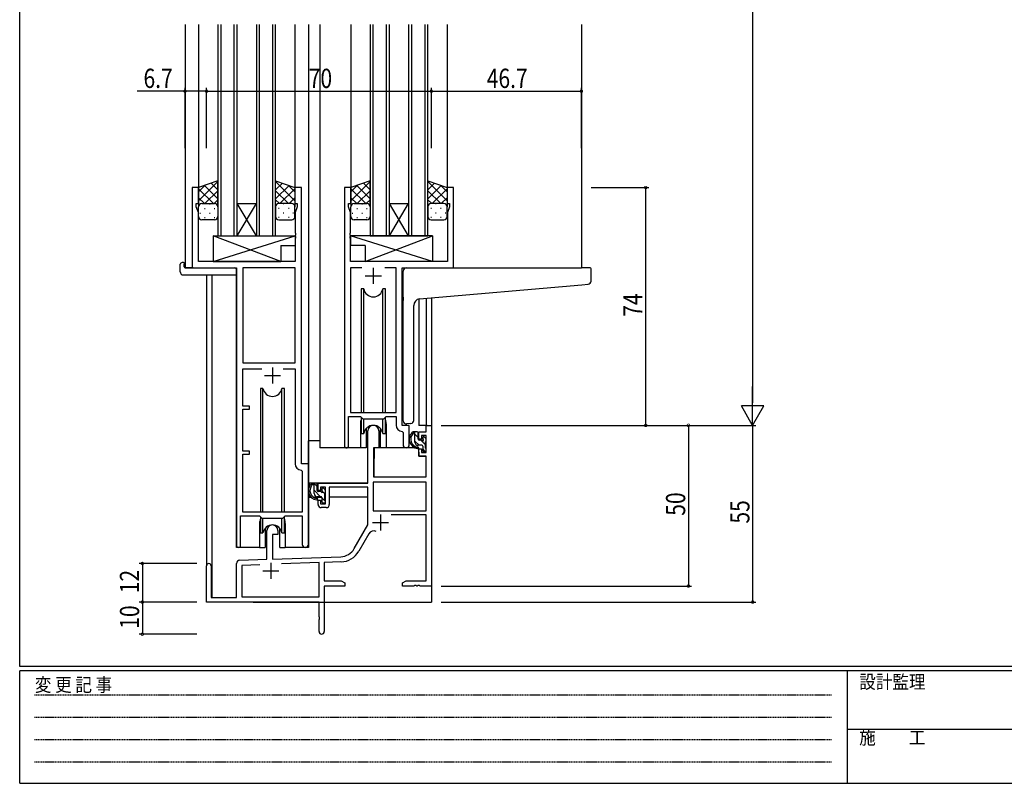
# Model space of a CAD drawing. Extents: x 0 to 793, y 0 to 564.
# Drawn here: x 3 to 309, y 0 to 238 of the extents above; entities that cross this region are included whole.
import ezdxf

# ---------------------------------------------------------------- set-up
doc = ezdxf.new("R2010")
doc.units = 0
doc.linetypes.add('HIDDEN', pattern=[0.375, 0.25, -0.125])
for name, color, linetype in [('YKK_11', 7, 'CONTINUOUS'), ('YKK_12', 2, 'CONTINUOUS'), ('YKK_13', 4, 'CONTINUOUS'), ('YKK_D', 6, 'CONTINUOUS'), ('YKK_ZWAK', 7, 'CONTINUOUS')]:
    doc.layers.add(name, color=color, linetype=linetype)
doc.styles.get("Standard").update_dxf_attribs({"font": 'ROMANS.SHX', "bigfont": 'EXTFONT.SHX'})
doc.styles.add('YKK_OSSTYLE1', font='romans.shx', dxfattribs={"width": 0.9, "bigfont": 'EXTFONT.SHX'})

# ---------------------------------------------------------------- blocks, each defined once
blk = doc.blocks.new('A201')
at = {"layer": 'YKK_ZWAK', "color": 254, "linetype": 'Continuous'}
for p, q in [((21, 35), (21, 410)), ((571, 35), (21, 35)), ((544, 34), (21, 34)), ((21, 9), (21, 34)), ((205, 34), (205, 9)), ((21, 9), (544, 9))]:
    blk.add_line(p, q, dxfattribs=at)
at = {"layer": 'YKK_ZWAK', "color": 131, "linetype": 'HIDDEN'}
for p, q in [((24.28, 28.63), (201.57, 28.63)), ((24.28, 23.68), (201.57, 23.68)), ((24.28, 18.74), (201.57, 18.74)), ((24.28, 13.79), (201.57, 13.79))]:
    blk.add_line(p, q, dxfattribs=at)
at = {"layer": 'YKK_ZWAK', "color": 131, "linetype": 'Continuous'}
blk.add_line((205, 21), (297, 21), dxfattribs=at)
at = {"layer": 'YKK_ZWAK', "color": 131, "linetype": 'Continuous', "style": 'YKK_OSSTYLE1', "width": 0.9}
for s, p in [('設計監理', (207.69, 30.05)), ('変 更 記 事', (24.37, 29.39)), ('施\u3000\u3000工', (207.69, 17.68))]:
    blk.add_text(s, height=3, dxfattribs=at).set_placement(p)

msp = doc.modelspace()

# ---------------------------------------------------------------- linework, layer by layer
at = {"layer": 'YKK_11', "color": 0, "linetype": 'ByBlock', "ltscale": 0.5}
for p, q in [((56.49, 185.4), (56.49, 160.4)), ((58.49, 185.4), (56.49, 185.4)), ((58.49, 180.4), (58.49, 185.4)), ((88.49, 185.4), (88.49, 180.4)), ((90.49, 185.4), (88.49, 185.4)), ((90.49, 99.4), (90.49, 185.4)), ((103.89, 185.4), (103.89, 105.05)), ((105.89, 185.4), (103.89, 185.4)), ((105.89, 180.4), (105.89, 185.4)), ((135.89, 185.4), (135.89, 180.4)), ((137.89, 185.4), (135.89, 185.4)), ((137.89, 160.4), (137.89, 185.4)), ((57.79, 180.4), (58.49, 180.4)), ((57.79, 179.4), (57.79, 180.4)), ((58.42, 177.67), (57.79, 179.4)), ((88.49, 180.4), (89.19, 180.4)), ((89.19, 179.4), (88.56, 177.67)), ((89.19, 180.4), (89.19, 179.4)), ((105.19, 180.4), (105.89, 180.4)), ((105.19, 179.4), (105.19, 180.4)), ((105.82, 177.67), (105.19, 179.4)), ((135.89, 180.4), (136.59, 180.4)), ((136.59, 179.4), (135.96, 177.67)), ((136.59, 180.4), (136.59, 179.4)), ((58.42, 162.4), (58.42, 177.67)), ((88.56, 177.67), (88.56, 171.36)), ((105.82, 171.36), (105.82, 177.67)), ((135.96, 177.67), (135.96, 162.4)), ((88.56, 171.36), (88.68, 171.17)), ((88.68, 170.63), (88.56, 170.44)), ((88.56, 170.44), (88.56, 170.36)), ((88.56, 170.36), (88.68, 170.17)), ((88.68, 169.63), (88.56, 169.44)), ((88.56, 169.44), (88.56, 162.4)), ((88.68, 171.17), (88.68, 170.63)), ((88.68, 170.17), (88.68, 169.63)), ((105.7, 171.17), (105.82, 171.36)), ((105.7, 170.63), (105.7, 171.17)), ((105.82, 170.44), (105.7, 170.63)), ((105.7, 170.17), (105.82, 170.36)), ((105.7, 169.63), (105.7, 170.17)), ((105.82, 169.44), (105.7, 169.63)), ((105.82, 170.36), (105.82, 170.44)), ((105.82, 162.4), (105.82, 169.44)), ((56.49, 160.4), (70.29, 160.4)), ((88.56, 162.4), (58.42, 162.4)), ((70.29, 160.4), (70.29, 74.05)), ((72.22, 160.47), (72.22, 130.9)), ((72.22, 160.47), (72.22, 130.9)), ((88.56, 160.47), (72.22, 160.47)), ((88.56, 130.9), (88.56, 160.47)), ((135.96, 162.4), (105.82, 162.4)), ((105.82, 160.47), (105.82, 115.4)), ((109.3, 160.47), (105.82, 160.47)), ((109.3, 160.47), (105.82, 160.47)), ((119.96, 160.47), (116.47, 160.47)), ((119.96, 115.4), (119.96, 160.47)), ((121.89, 111.4), (121.89, 160.4)), ((121.89, 160.4), (137.89, 160.4)), ((72.22, 130.9), (88.56, 130.9)), ((72.22, 117.4), (72.22, 128.97)), ((72.22, 128.97), (78.14, 128.97)), ((84.84, 128.97), (88.56, 128.97)), ((84.84, 128.97), (88.56, 128.97)), ((88.56, 128.97), (88.56, 99.47)), ((74.39, 117.4), (72.22, 117.4)), ((74.39, 116.4), (74.39, 117.4)), ((72.22, 103.4), (72.22, 116.4)), ((72.22, 116.4), (74.39, 116.4)), ((105.19, 105.05), (105.19, 114.2)), ((105.19, 114.2), (108.89, 114.2)), ((105.82, 115.4), (119.96, 115.4)), ((108.89, 114.2), (109.62, 113.47)), ((109.62, 113.47), (116.16, 113.47)), ((116.16, 113.47), (116.89, 114.2)), ((116.89, 114.2), (119.96, 114.2)), ((119.96, 114.2), (119.96, 111.47)), ((124.09, 111.4), (121.89, 111.4)), ((124.09, 105.37), (124.09, 111.4)), ((121.87, 109.47), (122.16, 109.17)), ((122.16, 109.17), (122.16, 105.37)), ((74.39, 103.4), (72.22, 103.4)), ((72.22, 84.4), (72.22, 102.4)), ((72.22, 102.4), (74.39, 102.4)), ((74.39, 102.4), (74.39, 103.4)), ((92.69, 99.4), (90.49, 99.4)), ((92.69, 74.37), (92.69, 99.4)), ((90.47, 97.47), (90.76, 97.17)), ((90.76, 97.17), (90.76, 84.4)), ((71.59, 74.05), (71.59, 83.2)), ((71.59, 83.2), (77.49, 83.2)), ((90.76, 84.4), (72.22, 84.4)), ((77.49, 83.2), (78.22, 82.47)), ((84.76, 82.47), (85.49, 83.2)), ((85.49, 83.2), (90.76, 83.2)), ((90.76, 83.2), (90.76, 74.37)), ((78.22, 82.47), (84.76, 82.47))]:
    msp.add_line(p, q, dxfattribs=at)
at = {"layer": 'YKK_11', "color": 2, "ltscale": 0.5}
for p, q in [((112.89, 160.4), (112.89, 155.4)), ((110.39, 157.9), (115.39, 157.9)), ((81.49, 129.4), (81.49, 124.4)), ((78.99, 126.9), (83.99, 126.9))]:
    msp.add_line(p, q, dxfattribs=at)
at = {"layer": 'YKK_11', "color": 0, "linetype": 'ByBlock', "lineweight": -2}
for p, q in [((129.36, 111.4), (130.99, 111.4)), ((129.36, 109.4), (129.36, 111.4)), ((130.99, 111.4), (130.99, 61.4)), ((111.19, 93.4), (111.19, 109.7)), ((114.59, 109.7), (114.59, 104.4)), ((127.09, 109.4), (129.36, 109.4)), ((127.09, 107.1), (127.09, 109.4)), ((127.89, 108.2), (127.89, 107.1)), ((129.36, 108.2), (127.89, 108.2)), ((129.36, 103), (129.36, 108.2)), ((112.99, 104.4), (112.99, 95.4)), ((114.59, 104.4), (112.99, 104.4)), ((127.89, 107.1), (127.09, 107.1)), ((127.09, 104.1), (127.89, 104.1)), ((127.09, 101.8), (127.09, 104.1)), ((129.36, 101.8), (127.09, 101.8)), ((127.89, 104.1), (127.89, 103)), ((127.89, 103), (129.36, 103)), ((129.36, 95.4), (129.36, 101.8)), ((112.99, 95.4), (129.36, 95.4)), ((95.69, 91.1), (95.69, 93.4)), ((95.69, 93.4), (111.19, 93.4)), ((96.49, 92.2), (96.49, 91.1)), ((97.99, 92.2), (96.49, 92.2)), ((97.99, 87), (97.99, 92.2)), ((99.19, 92.2), (99.19, 86.8)), ((111.19, 92.2), (99.19, 92.2)), ((111.19, 80.4), (111.19, 92.2)), ((112.82, 93.77), (112.82, 84.8)), ((129.36, 93.77), (112.82, 93.77)), ((129.36, 93.77), (112.82, 93.77)), ((129.36, 84.8), (129.36, 93.77)), ((96.49, 91.1), (95.69, 91.1)), ((95.69, 88.1), (96.49, 88.1)), ((95.69, 86.8), (95.69, 88.1)), ((96.49, 88.1), (96.49, 87)), ((96.49, 87), (97.99, 87)), ((98.19, 85.8), (96.69, 85.8)), ((112.82, 84.8), (129.36, 84.8)), ((129.36, 83.6), (118.49, 83.6)), ((129.36, 63.03), (129.36, 83.6)), ((106.93, 73.03), (111.19, 80.4)), ((79.79, 69.73), (79.79, 78.7)), ((81.49, 77.4), (81.49, 69.79)), ((83.19, 77.4), (81.49, 77.4)), ((83.19, 78.7), (83.19, 77.4)), ((111.48, 77.65), (108.34, 72.22)), ((81.49, 69.79), (102.78, 70.53)), ((60.99, 56.4), (60.99, 67.7)), ((62.39, 67.7), (62.39, 57.8)), ((70.29, 57.8), (70.29, 68.43)), ((71.25, 69.43), (79.79, 69.73)), ((77.55, 68.02), (71.92, 67.83)), ((77.55, 68.02), (71.92, 67.83)), ((71.92, 67.83), (71.92, 58.03)), ((95.99, 68.67), (84.28, 68.26)), ((95.99, 58.03), (95.99, 68.67)), ((102.83, 68.91), (97.62, 68.72)), ((97.62, 68.72), (97.62, 63.03)), ((97.62, 63.03), (102.9, 63.03)), ((97.62, 61.4), (97.62, 47.22)), ((103.99, 61.4), (97.62, 61.4)), ((102.9, 63.03), (103.99, 62.4)), ((103.99, 62.4), (103.99, 61.4)), ((121.99, 62.4), (123.08, 63.03)), ((121.99, 61.4), (121.99, 62.4)), ((125.53, 61.4), (121.99, 61.4)), ((123.08, 63.03), (129.36, 63.03)), ((125.71, 61.52), (125.53, 61.4)), ((126.26, 61.52), (125.71, 61.52)), ((126.45, 61.4), (126.26, 61.52)), ((126.53, 61.4), (126.45, 61.4)), ((126.71, 61.52), (126.53, 61.4)), ((127.26, 61.52), (126.71, 61.52)), ((127.45, 61.4), (127.26, 61.52)), ((130.99, 61.4), (127.45, 61.4)), ((95.99, 56.4), (60.99, 56.4)), ((62.39, 57.8), (70.29, 57.8)), ((71.92, 58.03), (95.99, 58.03)), ((95.99, 51.86), (95.99, 56.4)), ((96.11, 51.67), (95.99, 51.86)), ((95.99, 50.94), (96.11, 51.13)), ((95.99, 47.22), (95.99, 50.94)), ((96.11, 51.13), (96.11, 51.67))]:
    msp.add_line(p, q, dxfattribs=at)
at = {"layer": 'YKK_11', "color": 2}
for p, q in [((115.09, 83.7), (115.09, 78.7)), ((112.59, 81.2), (117.59, 81.2)), ((80.99, 68.6), (80.99, 63.6)), ((78.49, 66.1), (83.49, 66.1))]:
    msp.add_line(p, q, dxfattribs=at)
at = {"layer": 'YKK_11', "color": 0, "linetype": 'ByBlock', "lineweight": -2}
for centre, radius, start, end in [((112.89, 109.7), 1.7, 360, 180), ((96.69, 86.8), 1, 180, 270), ((98.19, 86.8), 1, 270, 360), ((81.49, 78.7), 1.7, 360, 180), ((113.04, 76.75), 1.8, 65.2987, 150), ((102.6, 75.53), 5, 272, 330), ((102.6, 75.53), 6.63, 272, 330), ((61.69, 67.7), 0.7, 360, 180), ((71.29, 68.43), 1, 92, 180), ((96.8, 47.22), 0.815, 180, 0)]:
    msp.add_arc(centre, radius, start, end, dxfattribs=at)
at = {"layer": 'YKK_11', "color": 0, "linetype": 'ByBlock', "ltscale": 0.5}
for centre, radius, end in [((121.96, 111.47), 2, 267.5081), ((104.54, 105.05), 0.65, 0), ((123.12, 105.37), 0.965, 0), ((90.56, 99.47), 2, 267.5081), ((70.94, 74.05), 0.65, 0), ((91.72, 74.37), 0.965, 0)]:
    msp.add_arc(centre, radius, 180, end, dxfattribs=at)
at = {"layer": 'YKK_12', "ltscale": 1.5}
for p, q in [((54.29, 236.15), (54.29, 160.4)), ((58.49, 236.15), (58.49, 184.9)), ((64.49, 236.15), (64.49, 170.4)), ((65.49, 170.4), (65.49, 236.15)), ((69.49, 236.15), (69.49, 170.4)), ((70.49, 170.4), (70.49, 236.15)), ((76.49, 236.15), (76.49, 170.4)), ((77.49, 170.4), (77.49, 236.15)), ((81.49, 236.15), (81.49, 170.4)), ((82.49, 170.4), (82.49, 236.15)), ((88.49, 236.15), (88.49, 184.9)), ((92.69, 236.15), (92.69, 73.4)), ((96.19, 236.15), (96.19, 104.4)), ((105.89, 236.15), (105.89, 184.9)), ((111.89, 236.15), (111.89, 170.4)), ((112.89, 170.4), (112.89, 236.15)), ((116.89, 236.15), (116.89, 170.4)), ((117.89, 170.4), (117.89, 236.15)), ((123.89, 236.15), (123.89, 170.4)), ((124.89, 170.4), (124.89, 236.15)), ((128.89, 236.15), (128.89, 170.4)), ((129.89, 170.4), (129.89, 236.15)), ((135.89, 236.15), (135.89, 184.9)), ((177.69, 236.15), (177.69, 160.4)), ((76.49, 170.4), (70.49, 180.4)), ((70.49, 170.4), (76.49, 180.4)), ((70.49, 180.4), (76.49, 180.4)), ((123.89, 170.4), (117.89, 180.4)), ((117.89, 170.4), (123.89, 180.4)), ((117.89, 180.4), (123.89, 180.4)), ((64.49, 170.4), (70.49, 170.4)), ((70.49, 170.4), (76.49, 170.4)), ((76.49, 170.4), (82.49, 170.4)), ((111.89, 170.4), (117.89, 170.4)), ((117.89, 170.4), (123.89, 170.4)), ((123.89, 170.4), (129.89, 170.4)), ((56.79, 160.4), (54.29, 160.4)), ((70.29, 73.4), (70.29, 160.1)), ((137.59, 160.4), (177.69, 160.4)), ((60.99, 158.21), (60.99, 67.7)), ((62.62, 158.21), (62.62, 57.8)), ((127.09, 150.7), (127.09, 111.4)), ((129.36, 150.91), (129.36, 111.4)), ((130.99, 151.05), (130.99, 111.4)), ((108.89, 111.9), (108.89, 104.4)), ((116.89, 111.9), (116.89, 104.4)), ((129.66, 111.4), (127.09, 111.4)), ((108.89, 104.4), (96.19, 104.4)), ((123.11, 104.4), (116.89, 104.4)), ((77.49, 80.9), (77.49, 73.4)), ((85.49, 80.9), (85.49, 73.4)), ((77.49, 73.4), (70.29, 73.4)), ((92.69, 73.4), (85.49, 73.4)), ((130.99, 71.9), (130.99, 56.4)), ((75.49, 56.4), (130.99, 56.4))]:
    msp.add_line(p, q, dxfattribs=at)
for centre, start, end in [((112.89, 111.9), 159.6359, 180), ((112.89, 111.9), 0, 20.3641), ((81.49, 80.9), 159.6359, 180), ((81.49, 80.9), 0, 20.3641)]:
    msp.add_arc(centre, 4, start, end, dxfattribs=at)
at = {"layer": 'YKK_13', "ltscale": 1.5}
for p, q in [((64.49, 187.54), (58.49, 185.4)), ((64.49, 179.4), (64.49, 187.54)), ((82.49, 179.4), (82.49, 187.54)), ((82.49, 187.54), (88.49, 185.4)), ((111.89, 187.54), (105.89, 185.4)), ((111.89, 179.4), (111.89, 187.54)), ((129.89, 187.54), (135.89, 185.4)), ((129.89, 179.4), (129.89, 187.54)), ((58.49, 185.4), (58.49, 179.4)), ((88.49, 185.4), (88.49, 179.4)), ((105.89, 185.4), (105.89, 179.4)), ((135.89, 185.4), (135.89, 179.4)), ((58.49, 176.4), (58.49, 179.4)), ((59.49, 180.4), (63.49, 180.4)), ((64.49, 179.4), (64.49, 176.4)), ((82.49, 179.4), (82.49, 176.4)), ((87.49, 180.4), (83.49, 180.4)), ((88.49, 176.4), (88.49, 179.4)), ((105.89, 176.4), (105.89, 179.4)), ((106.89, 180.4), (110.89, 180.4)), ((111.89, 179.4), (111.89, 176.4)), ((129.89, 179.4), (129.89, 176.4)), ((134.89, 180.4), (130.89, 180.4)), ((135.89, 176.4), (135.89, 179.4)), ((63.49, 175.4), (59.49, 175.4)), ((83.49, 175.4), (87.49, 175.4)), ((110.89, 175.4), (106.89, 175.4)), ((130.89, 175.4), (134.89, 175.4)), ((84.06, 162.4), (63.06, 170.4)), ((63.06, 162.4), (88.56, 170.4)), ((63.06, 170.4), (88.56, 170.4)), ((63.06, 170.4), (63.06, 162.4)), ((88.56, 170.4), (88.56, 167.4)), ((131.31, 162.4), (105.82, 170.4)), ((131.31, 170.4), (105.82, 170.4)), ((105.82, 170.4), (105.82, 167.4)), ((110.31, 162.4), (131.31, 170.4)), ((131.31, 170.4), (131.31, 162.4)), ((84.06, 167.4), (84.06, 162.4)), ((84.06, 167.4), (88.56, 167.4)), ((110.31, 167.4), (105.82, 167.4)), ((110.31, 167.4), (110.31, 162.4)), ((52.8, 159.21), (52.8, 161.59)), ((53.8, 162.09), (53.99, 162.09)), ((53.99, 162.09), (53.99, 161.59)), ((53.99, 160.7), (53.99, 161.59)), ((54.29, 160.4), (69.79, 160.4)), ((63.06, 162.4), (84.06, 162.4)), ((70.29, 159.9), (70.29, 159.21)), ((131.31, 162.4), (110.31, 162.4)), ((122.19, 151.29), (122.19, 159.4)), ((123.19, 160.4), (177.69, 160.4)), ((180.39, 160.4), (177.69, 160.4)), ((180.69, 156.32), (180.69, 160.1)), ((53.8, 158.21), (69.79, 158.21)), ((70.29, 159.21), (70.29, 158.71)), ((109.14, 153.9), (109.14, 115.4)), ((109.93, 153.9), (109.14, 153.9)), ((109.93, 115.4), (109.93, 153.9)), ((115.85, 115.4), (115.85, 153.9)), ((116.64, 153.9), (115.85, 153.9)), ((116.64, 115.4), (116.64, 153.9)), ((127.31, 150.73), (177.77, 155.15)), ((177.77, 155.15), (179.77, 155.32)), ((122.19, 151.29), (122.19, 150.28)), ((122.19, 112.84), (122.19, 150.28)), ((125.49, 112.96), (125.49, 148.74)), ((77.74, 122.9), (77.74, 84.4)), ((78.53, 122.9), (77.74, 122.9)), ((78.53, 84.4), (78.53, 122.9)), ((84.45, 84.4), (84.45, 122.9)), ((85.24, 122.9), (84.45, 122.9)), ((85.24, 84.4), (85.24, 122.9)), ((109.14, 113.95), (109.14, 108.9)), ((109.93, 108.9), (109.93, 113.47)), ((115.85, 108.9), (115.85, 113.47)), ((116.64, 108.9), (116.64, 113.95)), ((110.64, 110.38), (110.64, 104.4)), ((115.14, 104.4), (115.14, 110.38)), ((124.49, 111.95), (123.27, 111.85)), ((124.49, 111.95), (124.57, 111.96)), ((109.14, 108.9), (109.93, 108.9)), ((115.85, 108.9), (116.64, 108.9)), ((126.56, 109.4), (125.26, 109.4)), ((125.86, 106.2), (125.86, 109.4)), ((126.86, 107.1), (126.86, 109.1)), ((128.26, 107.6), (128.26, 107.26)), ((129.27, 107.31), (128.77, 107.81)), ((92.69, 93.4), (92.69, 106.6)), ((96.19, 106.6), (92.69, 106.6)), ((110.64, 104.4), (108.89, 104.4)), ((110.64, 106.6), (111.19, 106.6)), ((126.99, 104.4), (113.41, 104.4)), ((116.89, 104.4), (115.14, 104.4)), ((127.96, 105.2), (126.86, 105.2)), ((126.99, 104.4), (127.06, 101.8)), ((127.8, 106.8), (127.16, 106.8)), ((128.26, 104.9), (128.26, 103.6)), ((129.16, 104.3), (129.16, 106.3)), ((129.36, 106.5), (129.36, 107.1)), ((113.09, 101.9), (112.99, 101.9)), ((113.11, 104.1), (113.06, 97.9)), ((127.06, 101.8), (129.03, 101.8)), ((128.56, 103.3), (129.06, 103.3)), ((129.36, 97.9), (129.33, 101.5)), ((129.36, 103.6), (129.36, 104.1)), ((112.99, 96.97), (113.07, 96.89)), ((113.06, 97.9), (113.08, 95.7)), ((113.38, 95.4), (129.04, 95.4)), ((129.34, 95.7), (129.36, 97.9)), ((110.89, 93.4), (92.69, 93.4)), ((92.89, 93.4), (92.89, 92.15)), ((95.16, 93.4), (93.86, 93.4)), ((94.46, 90.2), (94.46, 93.4)), ((95.46, 91.1), (95.46, 93.1)), ((111.09, 92.12), (111.09, 89.1)), ((92.89, 90.01), (92.89, 89.1)), ((92.89, 89.1), (93.47, 89.1)), ((94.17, 89.1), (96.78, 89.1)), ((96.56, 89.2), (95.46, 89.2)), ((96.4, 90.8), (95.76, 90.8)), ((96.86, 91.6), (96.86, 91.26)), ((96.86, 88.9), (96.86, 87.6)), ((97.87, 91.31), (97.37, 91.81)), ((97.76, 88.3), (97.76, 90.3)), ((97.76, 89.1), (97.99, 89.1)), ((97.96, 90.5), (97.96, 91.1)), ((111.09, 89.1), (99.19, 89.1)), ((97.16, 87.3), (97.66, 87.3)), ((97.96, 87.6), (97.96, 88.1)), ((77.74, 82.95), (77.74, 77.9)), ((85.24, 77.9), (85.24, 82.95)), ((78.53, 77.9), (78.53, 82.47)), ((84.45, 77.9), (84.45, 82.47)), ((77.74, 77.9), (78.53, 77.9)), ((79.24, 79.38), (79.24, 73.4)), ((83.74, 73.4), (83.74, 79.38)), ((84.45, 77.9), (85.24, 77.9)), ((77.49, 73.4), (79.24, 73.4)), ((83.74, 73.4), (85.49, 73.4))]:
    msp.add_line(p, q, dxfattribs=at)
at = {"layer": 'YKK_13'}
for p, q in [((64.49, 187.25), (58.49, 181.25)), ((82.49, 187.25), (88.49, 181.25)), ((111.89, 187.25), (105.89, 181.25)), ((129.89, 187.25), (135.89, 181.25)), ((60.55, 186.14), (58.49, 184.08)), ((58.49, 185.06), (63.15, 180.4)), ((60.32, 186.05), (64.49, 181.89)), ((64.49, 184.42), (60.47, 180.4)), ((62.4, 186.8), (64.49, 184.72)), ((84.57, 186.8), (82.49, 184.72)), ((86.65, 186.05), (82.49, 181.89)), ((82.49, 184.42), (86.51, 180.4)), ((88.49, 185.06), (83.83, 180.4)), ((86.43, 186.14), (88.49, 184.08)), ((107.95, 186.14), (105.89, 184.08)), ((105.89, 185.06), (110.55, 180.4)), ((107.72, 186.05), (111.89, 181.89)), ((111.89, 184.42), (107.87, 180.4)), ((109.8, 186.8), (111.89, 184.72)), ((131.97, 186.8), (129.89, 184.72)), ((134.05, 186.05), (129.89, 181.89)), ((129.89, 184.42), (133.91, 180.4)), ((135.89, 185.06), (131.23, 180.4)), ((133.83, 186.14), (135.89, 184.08)), ((58.49, 182.23), (60.32, 180.4)), ((64.49, 181.59), (63.3, 180.4)), ((82.49, 181.59), (83.68, 180.4)), ((88.49, 182.23), (86.66, 180.4)), ((105.89, 182.23), (107.72, 180.4)), ((111.89, 181.59), (110.7, 180.4)), ((129.89, 181.59), (131.08, 180.4)), ((135.89, 182.23), (134.06, 180.4)), ((58.49, 179.4), (58.49, 179.4)), ((59.07, 180.31), (59.11, 180.31)), ((60.32, 178.89), (60.52, 178.89)), ((61.94, 180.31), (62.14, 180.31)), ((63.35, 178.89), (63.55, 178.89)), ((83.62, 178.89), (83.42, 178.89)), ((85.04, 180.31), (84.84, 180.31)), ((86.65, 178.89), (86.45, 178.89)), ((87.9, 180.31), (87.87, 180.31)), ((88.49, 179.4), (88.49, 179.4)), ((105.89, 179.4), (105.89, 179.4)), ((106.47, 180.31), (106.51, 180.31)), ((107.72, 178.89), (107.92, 178.89)), ((109.34, 180.31), (109.54, 180.31)), ((110.75, 178.89), (110.95, 178.89)), ((131.02, 178.89), (130.82, 178.89)), ((132.44, 180.31), (132.24, 180.31)), ((134.05, 178.89), (133.85, 178.89)), ((135.3, 180.31), (135.27, 180.31)), ((135.89, 179.4), (135.89, 179.4)), ((58.91, 177.48), (59.11, 177.48)), ((60.32, 176.06), (60.52, 176.06)), ((61.94, 177.48), (62.14, 177.48)), ((63.35, 176.06), (63.55, 176.06)), ((83.62, 176.06), (83.42, 176.06)), ((85.04, 177.48), (84.84, 177.48)), ((86.65, 176.06), (86.45, 176.06)), ((88.07, 177.48), (87.87, 177.48)), ((106.31, 177.48), (106.51, 177.48)), ((107.72, 176.06), (107.92, 176.06)), ((109.34, 177.48), (109.54, 177.48)), ((110.75, 176.06), (110.95, 176.06)), ((131.02, 176.06), (130.82, 176.06)), ((132.44, 177.48), (132.24, 177.48)), ((134.05, 176.06), (133.85, 176.06)), ((135.47, 177.48), (135.27, 177.48)), ((126.86, 107.62), (125.86, 108.62)), ((127.16, 105.2), (125.86, 106.5)), ((129.16, 105.32), (127.68, 106.8)), ((129.06, 103.3), (128.26, 104.1)), ((95.46, 92.35), (94.46, 93.35)), ((96.49, 89.2), (94.46, 91.23)), ((97.76, 90.05), (97.09, 90.72)), ((97.96, 87.73), (96.86, 88.83))]:
    msp.add_line(p, q, dxfattribs=at)
at = {"layer": 'YKK_13', "ltscale": 1.5}
for centre, radius, start, end in [((59.49, 179.4), 1, 89.9999, 179.9999), ((63.49, 179.4), 1, 359.9999, 89.9999), ((83.49, 179.4), 1, 90.0001, 180.0001), ((87.49, 179.4), 1, 0.0001, 90.0001), ((106.89, 179.4), 1, 89.9999, 179.9999), ((110.89, 179.4), 1, 359.9999, 89.9999), ((130.89, 179.4), 1, 90.0001, 180.0001), ((134.89, 179.4), 1, 0.0001, 90.0001), ((59.49, 176.4), 1, 179.9999, 269.9999), ((63.49, 176.4), 1, 269.9999, 359.9999), ((83.49, 176.4), 1, 180.0001, 270.0001), ((87.49, 176.4), 1, 270.0001, 0.0001), ((106.89, 176.4), 1, 179.9999, 269.9999), ((110.89, 176.4), 1, 269.9999, 359.9999), ((130.89, 176.4), 1, 180.0001, 270.0001), ((134.89, 176.4), 1, 270.0001, 0.0001), ((53.26, 161.6), 0.462, 136.9505, 182.0465), ((53.57, 160.96), 1.15, 78.4947, 123.877), ((54.29, 160.7), 0.3, 180, 270), ((69.79, 159.9), 0.5, 0, 90), ((123.19, 159.4), 1, 135.573, 180), ((123.19, 159.4), 1, 90, 135.573), ((123.19, 159.4), 1, 121.367, 135.573), ((180.39, 160.1), 0.3, 0, 90), ((53.8, 159.21), 1, 180, 269.9949), ((69.79, 158.71), 0.5, 269.9989, 0), ((112.89, 154.4), 3, 189.598, 350.4058), ((179.69, 156.32), 1, 275, 0), ((127.49, 148.74), 2, 95, 180), ((81.49, 123.4), 3, 189.598, 350.4058), ((112.89, 108.4), 3, 9.5942, 170.4066), ((123.19, 112.84), 1, 180, 275), ((124.49, 112.96), 1, 275, 360), ((126.97, 107.08), 2.89, 126.4519, 263.9039), ((127.06, 107.11), 2.5, 139.4581, 259.2522), ((125, 109), 0.3, 301.6219, 336.9504), ((125.46, 108.8), 0.2, 36.8699, 156.9504), ((125.86, 109.1), 0.3, 216.8699, 270), ((126.56, 109.1), 0.3, 0, 90), ((128.56, 107.6), 0.3, 45, 180), ((129.06, 107.1), 0.3, 0, 45), ((113.41, 104.1), 0.3, 90, 179.5), ((126.86, 106.2), 1, 180, 270), ((126.74, 104.45), 0.25, 253.6388, 125.5816), ((127.16, 107.1), 0.3, 180, 270), ((127.8, 106.5), 0.3, 33.0557, 90), ((127.96, 104.9), 0.3, 0, 90), ((128.26, 106.8), 0.25, 213.0557, 56.9443), ((128.56, 107.26), 0.3, 180, 236.9443), ((129.16, 106.5), 0.2, 270, 0), ((129.16, 104.1), 0.2, 0, 90), ((128.56, 103.6), 0.3, 180, 270), ((129.03, 101.5), 0.3, 0.5, 90), ((129.06, 103.6), 0.3, 270, 0), ((113.38, 95.7), 0.3, 180.5, 270), ((129.04, 95.7), 0.3, 270, 359.5), ((95.57, 91.08), 2.89, 126.4519, 263.9039), ((95.66, 91.11), 2.5, 139.4581, 259.2522), ((93.6, 93), 0.3, 301.6219, 336.9504), ((94.06, 92.8), 0.2, 36.8699, 156.9504), ((94.46, 93.1), 0.3, 216.8699, 270), ((95.16, 93.1), 0.3, 0, 90), ((95.46, 90.2), 1, 180, 270), ((95.76, 91.1), 0.3, 180, 270), ((96.4, 90.5), 0.3, 33.0557, 90), ((96.56, 88.9), 0.3, 0, 90), ((96.86, 90.8), 0.25, 213.0557, 56.9443), ((97.16, 91.6), 0.3, 45, 180), ((97.16, 91.26), 0.3, 180, 236.9443), ((97.76, 90.5), 0.2, 270, 0), ((97.66, 91.1), 0.3, 0, 45), ((95.34, 88.45), 0.25, 253.6388, 125.5816), ((97.16, 87.6), 0.3, 180, 270), ((97.66, 87.6), 0.3, 270, 0), ((97.76, 88.1), 0.2, 0, 90), ((81.49, 77.4), 3, 9.5942, 170.4066)]:
    msp.add_arc(centre, radius, start, end, dxfattribs=at)
at = {"layer": 'YKK_D'}
for p, q in [((230.99, 504.4), (230.99, 118.4)), ((54.29, 215.4), (39.39, 215.4)), ((54.29, 197.7), (54.29, 216.4)), ((60.99, 215.4), (54.29, 215.4)), ((60.99, 197.7), (60.99, 216.4)), ((60.99, 197.7), (60.99, 216.4)), ((60.99, 215.4), (130.99, 215.4)), ((130.99, 197.7), (130.99, 216.4)), ((130.99, 197.7), (130.99, 216.4)), ((130.99, 215.4), (177.69, 215.4)), ((177.69, 197.7), (177.69, 216.4)), ((180.69, 185.4), (198.69, 185.4)), ((197.69, 111.4), (197.69, 185.4)), ((133.99, 111.4), (211.99, 111.4)), ((133.99, 111.4), (231.99, 111.4)), ((133.99, 111.4), (231.99, 111.4)), ((180.69, 111.4), (198.69, 111.4)), ((210.99, 111.4), (210.99, 61.4)), ((230.99, 111.4), (230.99, 56.4)), ((57.99, 68.4), (39.99, 68.4)), ((40.99, 68.4), (40.99, 56.4)), ((133.99, 61.4), (211.99, 61.4)), ((57.99, 56.4), (39.99, 56.4)), ((57.99, 56.4), (39.99, 56.4)), ((40.99, 56.4), (40.99, 46.4)), ((133.99, 56.4), (231.99, 56.4)), ((57.99, 46.4), (39.99, 46.4))]:
    msp.add_line(p, q, dxfattribs=at)
at = {"layer": 'YKK_D', "lineweight": -2}
for p, q in [((230.99, 111.4), (230.99, 123.52)), ((230.99, 111.4), (227.49, 117.46)), ((234.49, 117.46), (227.49, 117.46)), ((230.99, 111.4), (234.49, 117.46))]:
    msp.add_line(p, q, dxfattribs=at)
at = {"layer": 'YKK_D', "linetype": 'ByBlock', "const_width": 0.85}
for points in [[(54.39, 215.4, 1), (54.18, 215.4, 1)], [(61.09, 215.4, 1), (60.88, 215.4, 1)], [(60.88, 215.4, 1), (61.09, 215.4, 1)], [(130.88, 215.4, 1), (131.09, 215.4, 1)], [(131.09, 215.4, 1), (130.88, 215.4, 1)], [(177.58, 215.4, 1), (177.79, 215.4, 1)], [(197.69, 185.29, 1), (197.69, 185.51, 1)], [(197.69, 111.51, 1), (197.69, 111.29, 1)], [(210.99, 111.29, 1), (210.99, 111.51, 1)], [(40.99, 68.29, 1), (40.99, 68.51, 1)], [(210.99, 61.51, 1), (210.99, 61.29, 1)], [(40.99, 56.29, 1), (40.99, 56.51, 1)], [(40.99, 56.51, 1), (40.99, 56.29, 1)], [(230.99, 56.51, 1), (230.99, 56.29, 1)], [(40.99, 46.51, 1), (40.99, 46.29, 1)]]:
    msp.add_lwpolyline(points, format="xyb", close=True, dxfattribs=at)

# ---------------------------------------------------------------- block references
at = {"layer": 'YKK_ZWAK', "xscale": 1.4, "yscale": 1.4, "zscale": 1.4}
msp.add_blockref('A201', (-26.6, -12.6), dxfattribs=at)

# ---------------------------------------------------------------- texts
at = {"layer": 'YKK_D', "width": 0.8}
for s, p in [('6.7', (41.35, 216.4)), ('70', (92.8, 216.4)), ('46.7', (148.21, 216.4))]:
    msp.add_text(s, height=6, dxfattribs=at).set_placement(p)
for s, p in [('74', (196.69, 145.2)), ('50', (209.99, 83.27)), ('55', (229.99, 80.83)), ('12', (39.99, 59.15)), ('10', (39.99, 48.1))]:
    msp.add_text(s, height=6, rotation=90, dxfattribs=at).set_placement(p)

doc.saveas('drawing.dxf')
